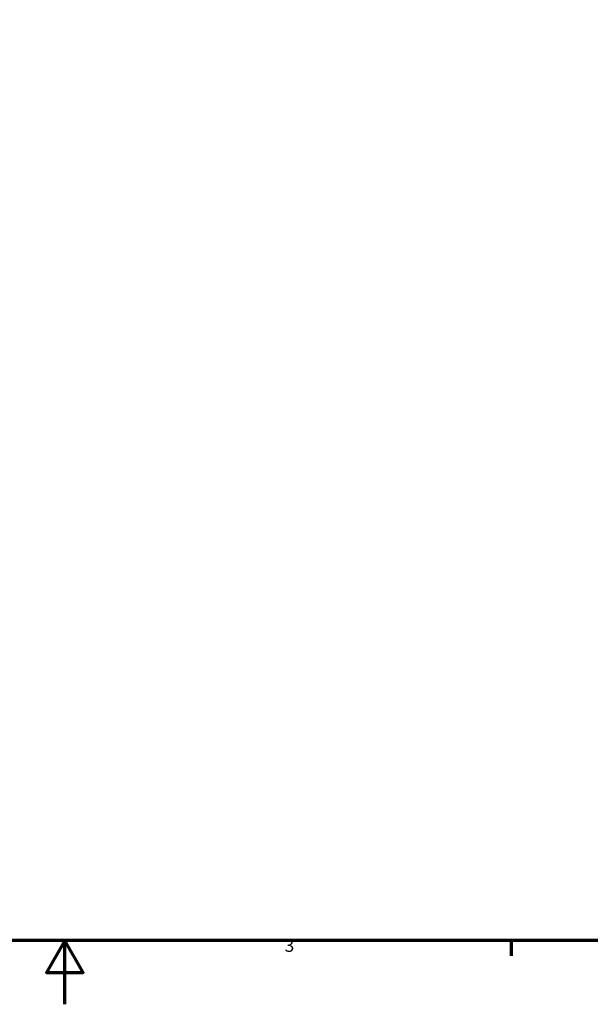
# Model space of a CAD drawing. Units: millimetres. Extents: x 0 to 420, y 0 to 297.
# Drawn here: x 203 to 292, y 0 to 154 of the extents above; entities that cross this region are included whole.
import ezdxf

# ---------------------------------------------------------------- set-up
doc = ezdxf.new("R2010")
doc.units = ezdxf.units.MM
doc.layers.add('Rahmen (ISO)', color=7, linetype='Continuous', lineweight=70)
doc.styles.add('Notiztext (DIN)', font='isocpeur.ttf')

# ---------------------------------------------------------------- blocks, each defined once
blk = doc.blocks.new('Ränder Vorgaberahmen')
at = {"layer": 'Rahmen (ISO)'}
blk.add_line((280, 10), (280, 7.6), dxfattribs=at)
at = {"layer": 'Rahmen (ISO)', "flags": 128}
for points in [[(10, 10), (10, 287), (410, 287), (410, 10), (10, 10)], [(210, 0), (210, 10), (207.11, 5), (212.89, 5), (210, 10)]]:
    blk.add_lwpolyline(points, dxfattribs=at)
at = {"layer": 'Rahmen (ISO)', "insert": (244.47, 7.6), "char_height": 2, "attachment_point": 7, "style": 'Notiztext (DIN)'}
blk.add_mtext('3', dxfattribs=at)
blk = doc.blocks.new('Ränder Vorgaberahmen (2)')
at = {"layer": 'Rahmen (ISO)'}
blk.add_line((280, 10), (280, 7.6), dxfattribs=at)
at = {"layer": 'Rahmen (ISO)', "flags": 128}
for points in [[(10, 10), (10, 287), (410, 287), (410, 10), (10, 10)], [(210, 0), (210, 10), (207.11, 5), (212.89, 5), (210, 10)]]:
    blk.add_lwpolyline(points, dxfattribs=at)
at = {"layer": 'Rahmen (ISO)', "insert": (244.47, 7.6), "char_height": 2, "attachment_point": 7, "style": 'Notiztext (DIN)'}
blk.add_mtext('3', dxfattribs=at)

msp = doc.modelspace()

# ---------------------------------------------------------------- block references
for name in ['Ränder Vorgaberahmen', 'Ränder Vorgaberahmen (2)']:
    msp.add_blockref(name, (0, 0))

doc.saveas('drawing.dxf')
